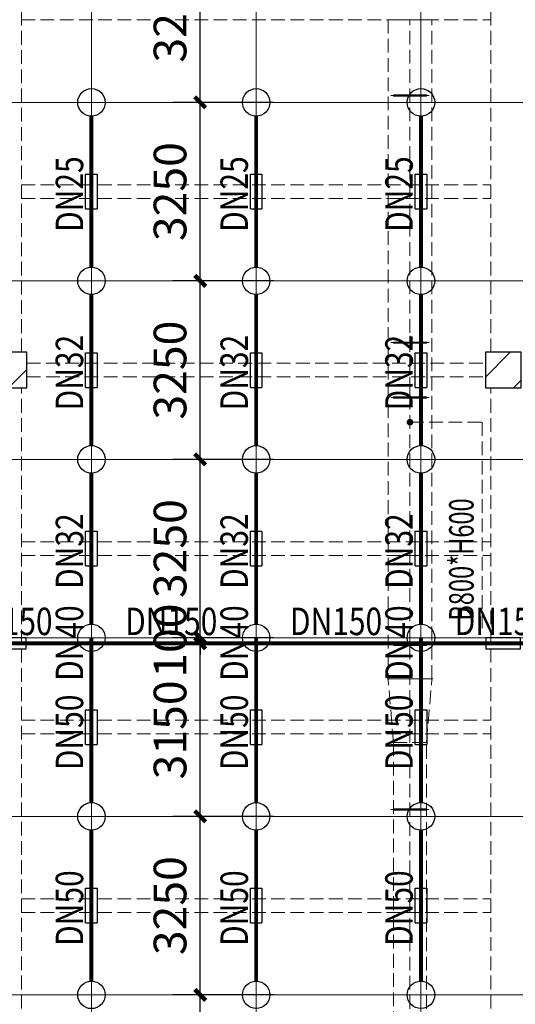
# Model space of a CAD drawing. Units: millimetres. Extents: x -1878335 to 5146870, y -284286 to 2107906.
# Drawn here: x 3181497 to 3190520, y 473315 to 491241 of the extents above; entities that cross this region are included whole.
import ezdxf

# ---------------------------------------------------------------- set-up
doc = ezdxf.new("R2010")
doc.units = ezdxf.units.MM
doc.header["$LTSCALE"] = 1000
for name, pattern in [('ACAD_ISO02W100', [15, 12, -3]), ('CENTER2', [1.14, 0.75, -0.13, 0.13, -0.13]), ('DASH', [0.35, 0.25, -0.1]), ('DOTE', [2.42, 2, -0.2, 0.02, -0.2]), ('线型3', [750, 500, -250])]:
    doc.linetypes.add(name, pattern=pattern)
for name, color, linetype, lineweight in [('BEAM-DASH', 4, '线型3', 25), ('COLU', 7, 'Continuous', 40), ('DOTE', 8, 'DOTE', 9)]:
    doc.layers.add(name, color=color, linetype=linetype, lineweight=lineweight)
for name, color, linetype in [('DIM_LEAD', 3, 'Continuous'), ('DUCT-回风中心线', 5, 'CENTER2'), ('DUCT-回风法兰', 2, 'Continuous'), ('DUCT-回风管', 4, 'Continuous'), ('DUCT-回风管端线', 2, 'Continuous'), ('EQUIP_喷头', 7, 'Continuous'), ('JY', 7, 'Continuous'), ('JYHF', 4, 'ACAD_ISO02W100'), ('PIPE-喷淋', 6, 'Continuous'), ('TEXT_喷淋', 7, 'Continuous'), ('TH_TEXT', 7, 'Continuous'), ('TWT_DIM', 3, 'Continuous'), ('VALVE_喷淋', 7, 'Continuous'), ('屋面', 133, 'Continuous')]:
    doc.layers.add(name, color=color, linetype=linetype)
doc.layers.add('喷淋定线', color=1, linetype='Continuous', lineweight=5, plot=False)
doc.styles.add('_TCH_DIM', font='SIMPLEX', dxfattribs={"bigfont": 'GBCBIG'})
doc.styles.add('_TCH_DIM_T3', font='SIMPLEX', dxfattribs={"width": 0.705882, "bigfont": 'GBCBIG'})
doc.styles.add('_TWT_PIPEDN', font='SIMPLEX', dxfattribs={"width": 0.8, "height": 2.5, "bigfont": 'HZTXT'})
doc.dimstyles.new('_TWT_ARCH&&200', dxfattribs={"dimtxt": 595, "dimasz": 200, "dimexe": 500, "dimexo": 600, "dimgap": 252.5, "dimtad": 1, "dimdec": 0, "dimzin": 0, "dimdsep": 46, "dimtxsty": '_TCH_DIM_T3', "dimblk": 'ARCHTICK', "dimcen": 0.09, "dimclrt": 7, "dimazin": 2, "dimtfac": 1, "dimtdec": 0, "dimtix": 1, "dimtmove": 2, "dimatfit": 3, "dimfxl": 200, "dimtolj": 1, "dimtzin": 0, "dimarcsym": 0})

# ---------------------------------------------------------------- blocks, each defined once
blk = doc.blocks.new('1flt0926')
at = {"layer": 'BEAM-DASH', "color": 8, "linetype": 'DASH', "lineweight": 5}
for p, q in [((1014168, -1716346), (1014168, -1703996)), ((1022718, -1716346), (1022718, -1703996)), ((1014168, -1710296), (1022718, -1710296)), ((1014168, -1713296), (1022718, -1713296)), ((1014168, -1713546), (1022718, -1713546)), ((1014268, -1716546), (1022618, -1716546)), ((1014268, -1716796), (1022618, -1716796)), ((1014168, -1729346), (1014168, -1716996)), ((1022718, -1729346), (1022718, -1716996)), ((1014168, -1719796), (1022718, -1719796)), ((1014168, -1720046), (1022718, -1720046)), ((1014168, -1723046), (1022718, -1723046)), ((1014168, -1723296), (1022718, -1723296)), ((1014168, -1726296), (1022718, -1726296)), ((1014168, -1726546), (1022718, -1726546))]:
    blk.add_line(p, q, dxfattribs=at)
for points in [[(1014268, -1716996), (1014268, -1716346), (1013618, -1716346), (1013618, -1716996)], [(1023268, -1716996), (1023268, -1716346), (1022618, -1716346), (1022618, -1716996)]]:
    blk.add_lwpolyline(points, close=True, dxfattribs=at)
blk = doc.blocks.new('1fdt1023')
at = {"ltscale": 2}
for p, q in [((5117259.2, 470973.7), (5117710, 471424.6)), ((5117455.6, 471144.4), (5117455.6, 471144.4)), ((5108574.8, 470774.6), (5108909.2, 471109)), ((5117767.2, 470774.6), (5117909.2, 470916.6))]:
    blk.add_line(p, q, dxfattribs=at)
at = {"layer": 'COLU', "color": 6, "lineweight": -3}
for points in [[(5108909.2, 470774.6), (5108909.2, 471424.6), (5108259.2, 471424.6), (5108259.2, 470774.6)], [(5117909.2, 470774.6), (5117909.2, 471424.6), (5117259.2, 471424.6), (5117259.2, 470774.6)]]:
    blk.add_lwpolyline(points, close=True, dxfattribs=at)
blk = doc.blocks.new('条缝型回风口-600-23-P')
at = {"layer": 'JYHF', "color": 8, "linetype": 'DASH', "lineweight": 5, "ltscale": 10}
for p, q in [((-350, 0), (350, 0)), ((0, 125), (0, -125))]:
    blk.add_line(p, q, dxfattribs=at)
blk.add_lwpolyline([(-300, 11.5), (300, 11.5), (300, -11.5), (-300, -11.5)], close=True, dxfattribs=at)
blk = doc.blocks.new('1FHFFG1025')
at = {"layer": 'DIM_LEAD', "color": 8, "linetype": 'DASH', "lineweight": 5}
for p, q in [((562029, -486933), (563345, -486933)), ((563345, -486933), (563345, -490704))]:
    blk.add_line(p, q, dxfattribs=at)
at = {"layer": 'DIM_LEAD', "color": 8, "linetype": 'DASH', "lineweight": 5, "const_width": 60}
blk.add_lwpolyline([(562029, -486963, 1), (562029, -486903, 1)], format="xyb", close=True, dxfattribs=at)
at = {"layer": 'DUCT-回风中心线', "color": 8, "linetype": 'DASH', "lineweight": 5}
for p, q in [((562029, -491604), (562029, -479604)), ((562029, -492764), (562029, -491604)), ((562029, -504264), (562029, -492764))]:
    blk.add_line(p, q, dxfattribs=at)
at = {"layer": 'DUCT-回风法兰', "color": 8, "linetype": 'DASH', "lineweight": 5}
for p, q in [((562444, -491604), (561614, -491604)), ((561716, -492764), (562341, -492764))]:
    blk.add_line(p, q, dxfattribs=at)
at = {"layer": 'DUCT-回风管', "color": 8, "linetype": 'DASH', "lineweight": 5}
for p, q in [((561629, -479604), (561629, -491604)), ((562429, -491604), (562429, -479604)), ((561729, -492764), (561629, -491604)), ((562329, -492764), (562429, -491604)), ((561729, -492764), (561729, -504264)), ((562329, -504264), (562329, -492764))]:
    blk.add_line(p, q, dxfattribs=at)
at = {"layer": 'DUCT-回风管端线', "color": 8, "linetype": 'DASH', "lineweight": 5}
for p, q in [((562429, -479604), (561629, -479604)), ((561629, -491604), (562429, -491604)), ((562429, -491604), (561629, -491604)), ((562329, -492764), (561729, -492764)), ((561729, -492764), (562329, -492764))]:
    blk.add_line(p, q, dxfattribs=at)
at = {"layer": 'JY', "color": 8, "linetype": 'DASH', "lineweight": 5, "xscale": -1}
for p in [(562029, -480984), (562029, -485484), (562029, -486484), (562029, -490984), (562029, -493984)]:
    blk.add_blockref('条缝型回风口-600-23-P', p, dxfattribs=at)
at = {"layer": 'DIM_LEAD', "color": 8, "linetype": 'DASH', "lineweight": 5, "style": '_TCH_DIM', "width": 0.705882}
blk.add_text('B800*H600', height=446.2, rotation=90, dxfattribs=at).set_placement((563188, -490546))
blk = doc.blocks.new('_ArchTick')
at = {"color": 0, "linetype": 'ByBlock', "const_width": 0.4}
blk.add_lwpolyline([(-0.5, -0.5), (0.5, 0.5)], dxfattribs=at)
blk = doc.blocks.new('*D833')
at = {"layer": 'Defpoints', "color": 0, "transparency": 16777216}
for p in [(3184784, 473486), (3186716, 473486), (3186716, 470361)]:
    blk.add_point(p, dxfattribs=at)
at = {"layer": 'TWT_DIM', "color": 0, "lineweight": -2, "transparency": 16777216}
for p, q in [((3186116, 473486), (3184284, 473486)), ((3184784, 470361), (3184784, 473486)), ((3186116, 470361), (3184284, 470361))]:
    blk.add_line(p, q, dxfattribs=at)
at = {"layer": 'TWT_DIM', "color": 0, "lineweight": -2, "transparency": 16777216, "xscale": 200, "yscale": 200, "zscale": 200}
for p, rotation in [((3184784, 473486), 90), ((3184784, 470361), 270)]:
    blk.add_blockref('_ArchTick', p, dxfattribs=dict(at, rotation=rotation))
at = {"layer": 'TWT_DIM', "color": 7, "transparency": 16777216, "insert": (3184234, 471924), "char_height": 595, "attachment_point": 5, "rotation": 90, "style": '_TCH_DIM_T3'}
blk.add_mtext('\\A1;3125', dxfattribs=at)
blk = doc.blocks.new('*D834')
at = {"layer": 'Defpoints', "color": 0, "transparency": 16777216}
for p in [(3184784, 476736), (3186716, 476736), (3186716, 473486)]:
    blk.add_point(p, dxfattribs=at)
at = {"layer": 'TWT_DIM', "color": 0, "lineweight": -2, "transparency": 16777216}
for p, q in [((3186116, 476736), (3184284, 476736)), ((3184784, 473486), (3184784, 476736)), ((3186116, 473486), (3184284, 473486))]:
    blk.add_line(p, q, dxfattribs=at)
at = {"layer": 'TWT_DIM', "color": 0, "lineweight": -2, "transparency": 16777216, "xscale": 200, "yscale": 200, "zscale": 200}
for p, rotation in [((3184784, 476736), 90), ((3184784, 473486), 270)]:
    blk.add_blockref('_ArchTick', p, dxfattribs=dict(at, rotation=rotation))
at = {"layer": 'TWT_DIM', "color": 7, "transparency": 16777216, "insert": (3184234, 475111), "char_height": 595, "attachment_point": 5, "rotation": 90, "style": '_TCH_DIM_T3'}
blk.add_mtext('\\A1;3250', dxfattribs=at)
blk = doc.blocks.new('*D835')
at = {"layer": 'Defpoints', "color": 0, "transparency": 16777216}
for p in [(3184784, 479886), (3186716, 479886), (3186716, 476736)]:
    blk.add_point(p, dxfattribs=at)
at = {"layer": 'TWT_DIM', "color": 0, "lineweight": -2, "transparency": 16777216}
for p, q in [((3186116, 479886), (3184284, 479886)), ((3184784, 476736), (3184784, 479886)), ((3186116, 476736), (3184284, 476736))]:
    blk.add_line(p, q, dxfattribs=at)
at = {"layer": 'TWT_DIM', "color": 0, "lineweight": -2, "transparency": 16777216, "xscale": 200, "yscale": 200, "zscale": 200}
for p, rotation in [((3184784, 479886), 90), ((3184784, 476736), 270)]:
    blk.add_blockref('_ArchTick', p, dxfattribs=dict(at, rotation=rotation))
at = {"layer": 'TWT_DIM', "color": 7, "transparency": 16777216, "insert": (3184234, 478311), "char_height": 595, "attachment_point": 5, "rotation": 90, "style": '_TCH_DIM_T3'}
blk.add_mtext('\\A1;3150', dxfattribs=at)
blk = doc.blocks.new('*D836')
at = {"layer": 'Defpoints', "color": 0, "transparency": 16777216}
for p in [(3184784, 479986), (3186716, 479986), (3186716, 479886)]:
    blk.add_point(p, dxfattribs=at)
at = {"layer": 'TWT_DIM', "color": 0, "lineweight": -2, "transparency": 16777216}
for p, q in [((3184784, 479986), (3184784, 480186)), ((3186116, 479986), (3184284, 479986)), ((3184784, 479886), (3184784, 479986)), ((3186116, 479886), (3184284, 479886)), ((3184784, 479886), (3184784, 479686))]:
    blk.add_line(p, q, dxfattribs=at)
at = {"layer": 'TWT_DIM', "color": 0, "lineweight": -2, "transparency": 16777216, "xscale": 200, "yscale": 200, "zscale": 200}
for p, rotation in [((3184784, 479986), 270), ((3184784, 479886), 90)]:
    blk.add_blockref('_ArchTick', p, dxfattribs=dict(at, rotation=rotation))
at = {"layer": 'TWT_DIM', "color": 7, "transparency": 16777216, "insert": (3184234, 479936), "char_height": 595, "attachment_point": 5, "rotation": 90, "style": '_TCH_DIM_T3'}
blk.add_mtext('\\A1;100', dxfattribs=at)
blk = doc.blocks.new('*D837')
at = {"layer": 'Defpoints', "color": 0, "transparency": 16777216}
for p in [(3184784, 483236), (3186716, 483236), (3186716, 479986)]:
    blk.add_point(p, dxfattribs=at)
at = {"layer": 'TWT_DIM', "color": 0, "lineweight": -2, "transparency": 16777216}
for p, q in [((3186116, 483236), (3184284, 483236)), ((3184784, 479986), (3184784, 483236)), ((3186116, 479986), (3184284, 479986))]:
    blk.add_line(p, q, dxfattribs=at)
at = {"layer": 'TWT_DIM', "color": 0, "lineweight": -2, "transparency": 16777216, "xscale": 200, "yscale": 200, "zscale": 200}
for p, rotation in [((3184784, 483236), 90), ((3184784, 479986), 270)]:
    blk.add_blockref('_ArchTick', p, dxfattribs=dict(at, rotation=rotation))
at = {"layer": 'TWT_DIM', "color": 7, "transparency": 16777216, "insert": (3184234, 481611), "char_height": 595, "attachment_point": 5, "rotation": 90, "style": '_TCH_DIM_T3'}
blk.add_mtext('\\A1;3250', dxfattribs=at)
blk = doc.blocks.new('*D838')
at = {"layer": 'Defpoints', "color": 0, "transparency": 16777216}
for p in [(3184784, 486486), (3186716, 486486), (3186716, 483236)]:
    blk.add_point(p, dxfattribs=at)
at = {"layer": 'TWT_DIM', "color": 0, "lineweight": -2, "transparency": 16777216}
for p, q in [((3186116, 486486), (3184284, 486486)), ((3184784, 483236), (3184784, 486486)), ((3186116, 483236), (3184284, 483236))]:
    blk.add_line(p, q, dxfattribs=at)
at = {"layer": 'TWT_DIM', "color": 0, "lineweight": -2, "transparency": 16777216, "xscale": 200, "yscale": 200, "zscale": 200}
for p, rotation in [((3184784, 486486), 90), ((3184784, 483236), 270)]:
    blk.add_blockref('_ArchTick', p, dxfattribs=dict(at, rotation=rotation))
at = {"layer": 'TWT_DIM', "color": 7, "transparency": 16777216, "insert": (3184234, 484861), "char_height": 595, "attachment_point": 5, "rotation": 90, "style": '_TCH_DIM_T3'}
blk.add_mtext('\\A1;3250', dxfattribs=at)
blk = doc.blocks.new('*D839')
at = {"layer": 'Defpoints', "color": 0, "transparency": 16777216}
for p in [(3184784, 489736), (3186716, 489736), (3186716, 486486)]:
    blk.add_point(p, dxfattribs=at)
at = {"layer": 'TWT_DIM', "color": 0, "lineweight": -2, "transparency": 16777216}
for p, q in [((3186116, 489736), (3184284, 489736)), ((3184784, 486486), (3184784, 489736)), ((3186116, 486486), (3184284, 486486))]:
    blk.add_line(p, q, dxfattribs=at)
at = {"layer": 'TWT_DIM', "color": 0, "lineweight": -2, "transparency": 16777216, "xscale": 200, "yscale": 200, "zscale": 200}
for p, rotation in [((3184784, 489736), 90), ((3184784, 486486), 270)]:
    blk.add_blockref('_ArchTick', p, dxfattribs=dict(at, rotation=rotation))
at = {"layer": 'TWT_DIM', "color": 7, "transparency": 16777216, "insert": (3184234, 488111), "char_height": 595, "attachment_point": 5, "rotation": 90, "style": '_TCH_DIM_T3'}
blk.add_mtext('\\A1;3250', dxfattribs=at)
blk = doc.blocks.new('*D840')
at = {"layer": 'Defpoints', "color": 0, "transparency": 16777216}
for p in [(3184784, 492986), (3186716, 492986), (3186716, 489736)]:
    blk.add_point(p, dxfattribs=at)
at = {"layer": 'TWT_DIM', "color": 0, "lineweight": -2, "transparency": 16777216}
for p, q in [((3186116, 492986), (3184284, 492986)), ((3184784, 489736), (3184784, 492986)), ((3186116, 489736), (3184284, 489736))]:
    blk.add_line(p, q, dxfattribs=at)
at = {"layer": 'TWT_DIM', "color": 0, "lineweight": -2, "transparency": 16777216, "xscale": 200, "yscale": 200, "zscale": 200}
for p, rotation in [((3184784, 492986), 90), ((3184784, 489736), 270)]:
    blk.add_blockref('_ArchTick', p, dxfattribs=dict(at, rotation=rotation))
at = {"layer": 'TWT_DIM', "color": 7, "transparency": 16777216, "insert": (3184234, 491361), "char_height": 595, "attachment_point": 5, "rotation": 90, "style": '_TCH_DIM_T3'}
blk.add_mtext('\\A1;3250', dxfattribs=at)
blk = doc.blocks.new('$TwtSys$00000125')
blk.add_circle((0, 0, 0), 1)
blk = doc.blocks.new('$VALVE$00000539')
for p, q in [((-225, 75), (-225, -75)), ((-225, 75), (225, 75)), ((225, 75), (225, -75)), ((225, -75), (-225, -75))]:
    blk.add_line(p, q)

msp = doc.modelspace()

# ---------------------------------------------------------------- linework, layer by layer
at = {"layer": 'PIPE-喷淋', "const_width": 70}
for points in [[(3182802.8, 489486.4), (3182802.8, 486736.4)], [(3185802.8, 489486.4), (3185802.8, 486736.4)], [(3188802.8, 489486.4), (3188802.8, 486736.4)], [(3182802.8, 486236.4), (3182802.8, 483486.4)], [(3185802.8, 486236.4), (3185802.8, 483486.4)], [(3188802.8, 486236.4), (3188802.8, 483486.4)], [(3182802.8, 482986.4), (3182802.8, 480236.4)], [(3185802.8, 482986.4), (3185802.8, 480236.4)], [(3188802.8, 482986.4), (3188802.8, 480236.4)], [(3182802.8, 479986.4), (3182802.8, 479886.4)], [(3182802.8, 479886.4), (3182802.8, 476986.4)], [(3185802.8, 479986.4), (3185802.8, 479886.4)], [(3185802.8, 479886.4), (3185802.8, 476986.4)], [(3188802.8, 479986.4), (3188802.8, 479886.4)], [(3188802.8, 479886.4), (3188802.8, 476986.4)], [(3182802.8, 476486.4), (3182802.8, 473736.3)], [(3185802.8, 476486.4), (3185802.8, 473736.4)], [(3188802.8, 476486.4), (3188802.8, 473736.4)]]:
    msp.add_lwpolyline(points, dxfattribs=at)
at = {"layer": 'PIPE-喷淋', "ltscale": 2, "const_width": 70}
for points in [[(3179802.8, 479886.4), (3182802.8, 479886.4)], [(3182802.8, 479886.4), (3185802.8, 479886.4)], [(3185802.8, 479886.4), (3188802.8, 479886.4)], [(3188802.8, 479886.4), (3191802.8, 479886.4)]]:
    msp.add_lwpolyline(points, dxfattribs=at)
at = {"layer": '喷淋定线', "ltscale": 2}
for p, q in [((3182802.8, 458946.1), (3182802.8, 524296.6)), ((3185802.8, 458965.9), (3185802.8, 524296.6)), ((3188802.8, 459164), (3188802.8, 524296.6)), ((3225552.7, 489736.4), (3134377.9, 489736.4)), ((3225552.7, 486486.4), (3134377.9, 486486.4)), ((3229287.9, 483236.4), (3134455.2, 483236.4)), ((3229139.9, 479986.4), (3133887.5, 479986.4)), ((3225552.7, 476736.4), (3134377.9, 476736.4)), ((3229652.7, 473486.3), (3134480.6, 473486.4))]:
    msp.add_line(p, q, dxfattribs=at)

# ---------------------------------------------------------------- block references
at = {"layer": 'DOTE', "linetype": 'ByBlock'}
msp.add_blockref('1flt0926', (2167359.3, 2201532.4), dxfattribs=at)
at = {"layer": 'EQUIP_喷头', "xscale": 250, "yscale": 250, "zscale": 250}
for p, rotation in [((3182802.8, 489736.4), 270), ((3185802.8, 489736.4), 270), ((3188802.8, 489736.4), 270), ((3182802.8, 486486.4), 270), ((3185802.8, 486486.4), 270), ((3188802.8, 486486.4), 270), ((3182802.8, 483236.4), 270), ((3185802.8, 483236.4), 270), ((3188802.8, 483236.4), 270), ((3182802.8, 479986.4), 270), ((3185802.8, 479986.4), 270), ((3188802.8, 479986.4), 270), ((3182802.8, 476736.4), 270), ((3185802.8, 476736.4), 269.9999641900351), ((3188802.8, 476736.4), 269.9999641900351), ((3182802.8, 473486.3), 270), ((3185802.8, 473486.4), 270.0000372425559), ((3188802.8, 473486.4), 270.0000372425559)]:
    msp.add_blockref('$TwtSys$00000125', p, dxfattribs=dict(at, rotation=rotation))
at = {"layer": 'TH_TEXT'}
msp.add_blockref('1FHFFG1025', (2626573.9, 970845.4), dxfattribs=at)
at = {"layer": 'VALVE_喷淋', "xscale": 1.4, "yscale": 1.4, "zscale": 1.4, "rotation": 90}
for p in [(3182802.8, 488111.6), (3185802.8, 488111.6), (3188802.8, 488111.6), (3182802.8, 484861.6), (3185802.8, 484861.6), (3188802.8, 484861.6), (3182802.7, 481611.6), (3185802.7, 481611.6), (3188802.7, 481611.6), (3182802.7, 478361.6), (3185802.7, 478361.6), (3188802.7, 478361.6), (3182802.7, 475111.6), (3185802.7, 475111.6), (3188802.7, 475111.6)]:
    msp.add_blockref('$VALVE$00000539', p, dxfattribs=at)
at = {"layer": 'VALVE_喷淋', "xscale": 1.4, "yscale": 1.4, "zscale": 1.4}
for p in [(3181296.3, 479886.4), (3190296.3, 479886.4)]:
    msp.add_blockref('$VALVE$00000539', p, dxfattribs=at)
at = {"layer": '屋面', "color": 1}
msp.add_blockref('1fdt1023', (-1927281.4, 13761.8), dxfattribs=at)

# ---------------------------------------------------------------- texts
at = {"layer": 'TEXT_喷淋', "style": '_TWT_PIPEDN', "width": 0.8}
for s, p in [('DN25', (3182652.8, 487378)), ('DN25', (3185652.8, 487378)), ('DN25', (3188652.8, 487378)), ('DN32', (3182652.8, 484128)), ('DN32', (3185652.8, 484128)), ('DN32', (3188652.8, 484128)), ('DN32', (3182652.8, 480878)), ('DN32', (3185652.8, 480878)), ('DN32', (3188652.8, 480878)), ('DN40', (3182652.8, 479203)), ('DN40', (3185652.8, 479203)), ('DN40', (3188652.8, 479203)), ('DN50', (3182652.8, 477578)), ('DN50', (3185652.8, 477578)), ('DN50', (3188652.8, 477578)), ('DN50', (3182652.8, 474378)), ('DN50', (3185652.8, 474378)), ('DN50', (3188652.8, 474378))]:
    msp.add_text(s, height=500, rotation=90, dxfattribs=at).set_placement(p)
for p in [(3180417.1, 480036.4), (3183417.1, 480036.4), (3186417.1, 480036.4), (3189417.1, 480036.4)]:
    msp.add_text('DN150', height=500, dxfattribs=at).set_placement(p)

# ---------------------------------------------------------------- dimensions: what is measured, and where the dimension line sits
at = {"layer": 'TWT_DIM'}
for p1, p2, picture, middle in [((3186716.1, 489736.4), (3186716.1, 492986.4), '*D840', (3184234.1, 491361.4)), ((3186716.1, 486486.4), (3186716.1, 489736.4), '*D839', (3184234.1, 488111.4)), ((3186716.1, 483236.4), (3186716.1, 486486.4), '*D838', (3184234.1, 484861.4)), ((3186716.1, 479986.4), (3186716.1, 483236.4), '*D837', (3184234.1, 481611.4)), ((3186716.1, 479886.4), (3186716.1, 479986.4), '*D836', (3184234.1, 479936.4)), ((3186716.1, 476736.4), (3186716.1, 479886.4), '*D835', (3184234.1, 478311.4)), ((3186716.1, 473486.3), (3186716.1, 476736.4), '*D834', (3184234.1, 475111.4)), ((3186716.1, 470361.4), (3186716.1, 473486.3), '*D833', (3184234.1, 471923.9))]:
    dim = msp.add_aligned_dim(p1=p1, p2=p2, distance=1932, dimstyle='_TWT_ARCH&&200', dxfattribs=at)
    dim.commit()
    dim.dimension.update_dxf_attribs({"geometry": picture, "text_midpoint": middle})

doc.saveas('drawing.dxf')
